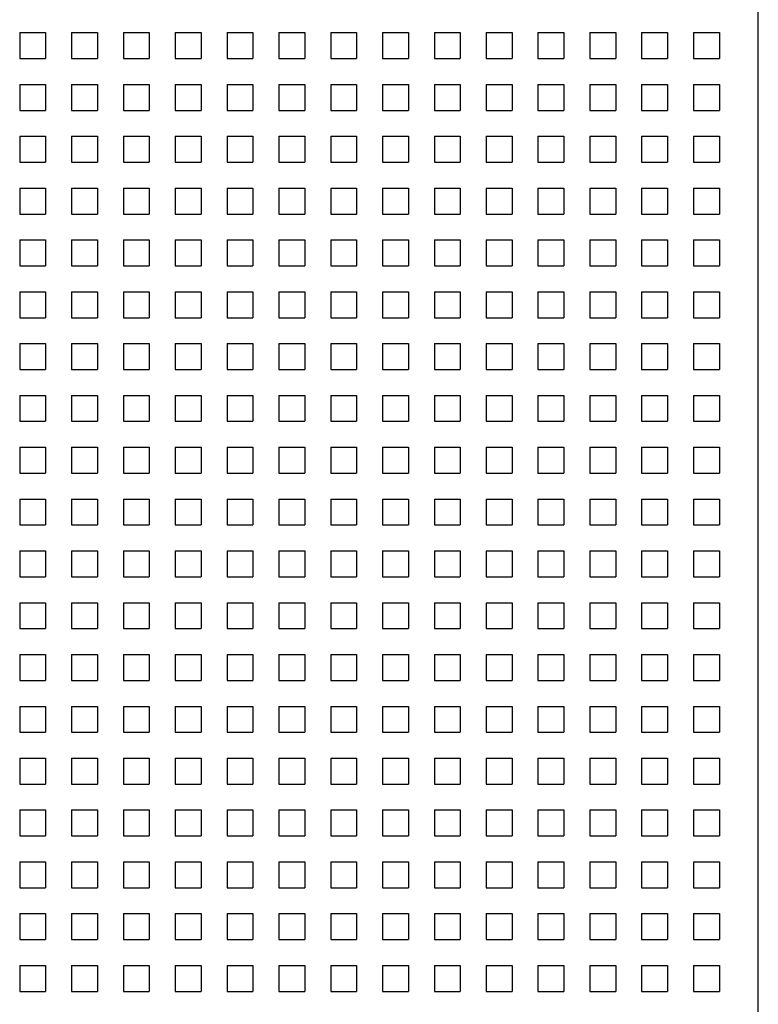
# Model space of a CAD drawing. Units: millimetres. Extents: x -223 to 1833, y -980 to 465.
# Drawn here: x 508 to 565, y 102 to 178 of the extents above; entities that cross this region are included whole.
import ezdxf

# ---------------------------------------------------------------- set-up
doc = ezdxf.new("R2010")
doc.units = ezdxf.units.MM
doc.layers.add('SPEAKER', color=250, linetype='Continuous')

msp = doc.modelspace()

# ---------------------------------------------------------------- linework, layer by layer
at = {"layer": 'SPEAKER'}
for p, q in [((565.292, -651.509), (565.292, 250.991)), ((508.29, 177.491), (510.29, 177.491)), ((508.29, 177.491), (508.29, 175.491)), ((510.29, 177.491), (510.29, 175.491)), ((512.29, 177.491), (514.29, 177.491)), ((512.29, 177.491), (512.29, 175.491)), ((514.29, 177.491), (514.29, 175.491)), ((516.29, 177.491), (518.29, 177.491)), ((516.29, 177.491), (516.29, 175.491)), ((518.29, 177.491), (518.29, 175.491)), ((520.29, 177.491), (522.29, 177.491)), ((520.29, 177.491), (520.29, 175.491)), ((522.29, 177.491), (522.29, 175.491)), ((524.29, 177.491), (526.29, 177.491)), ((524.29, 177.491), (524.29, 175.491)), ((526.29, 177.491), (526.29, 175.491)), ((528.29, 177.491), (530.29, 177.491)), ((528.29, 177.491), (528.29, 175.491)), ((530.29, 177.491), (530.29, 175.491)), ((532.29, 177.491), (534.29, 177.491)), ((532.29, 177.491), (532.29, 175.491)), ((534.29, 177.491), (534.29, 175.491)), ((536.29, 177.491), (538.29, 177.491)), ((536.29, 177.491), (536.29, 175.491)), ((538.29, 177.491), (538.29, 175.491)), ((540.29, 177.491), (542.29, 177.491)), ((540.29, 177.491), (540.29, 175.491)), ((542.29, 177.491), (542.29, 175.491)), ((544.29, 177.491), (546.29, 177.491)), ((544.29, 177.491), (544.29, 175.491)), ((546.29, 177.491), (546.29, 175.491)), ((548.29, 177.491), (550.29, 177.491)), ((548.29, 177.491), (548.29, 175.491)), ((550.29, 177.491), (550.29, 175.491)), ((552.29, 177.491), (554.29, 177.491)), ((552.29, 177.491), (552.29, 175.491)), ((554.29, 177.491), (554.29, 175.491)), ((556.29, 177.491), (558.29, 177.491)), ((556.29, 177.491), (556.29, 175.491)), ((558.29, 177.491), (558.29, 175.491)), ((560.29, 177.491), (562.29, 177.491)), ((560.29, 177.491), (560.29, 175.491)), ((562.29, 177.491), (562.29, 175.491)), ((508.29, 175.491), (510.29, 175.491)), ((512.29, 175.491), (514.29, 175.491)), ((516.29, 175.491), (518.29, 175.491)), ((520.29, 175.491), (522.29, 175.491)), ((524.29, 175.491), (526.29, 175.491)), ((528.29, 175.491), (530.29, 175.491)), ((532.29, 175.491), (534.29, 175.491)), ((536.29, 175.491), (538.29, 175.491)), ((540.29, 175.491), (542.29, 175.491)), ((544.29, 175.491), (546.29, 175.491)), ((548.29, 175.491), (550.29, 175.491)), ((552.29, 175.491), (554.29, 175.491)), ((556.29, 175.491), (558.29, 175.491)), ((560.29, 175.491), (562.29, 175.491)), ((508.29, 173.491), (510.29, 173.491)), ((508.29, 173.491), (508.29, 171.491)), ((510.29, 173.491), (510.29, 171.491)), ((512.29, 173.491), (514.29, 173.491)), ((512.29, 173.491), (512.29, 171.491)), ((514.29, 173.491), (514.29, 171.491)), ((516.29, 173.491), (518.29, 173.491)), ((516.29, 173.491), (516.29, 171.491)), ((518.29, 173.491), (518.29, 171.491)), ((520.29, 173.491), (522.29, 173.491)), ((520.29, 173.491), (520.29, 171.491)), ((522.29, 173.491), (522.29, 171.491)), ((524.29, 173.491), (526.29, 173.491)), ((524.29, 173.491), (524.29, 171.491)), ((526.29, 173.491), (526.29, 171.491)), ((528.29, 173.491), (530.29, 173.491)), ((528.29, 173.491), (528.29, 171.491)), ((530.29, 173.491), (530.29, 171.491)), ((532.29, 173.491), (534.29, 173.491)), ((532.29, 173.491), (532.29, 171.491)), ((534.29, 173.491), (534.29, 171.491)), ((536.29, 173.491), (538.29, 173.491)), ((536.29, 173.491), (536.29, 171.491)), ((538.29, 173.491), (538.29, 171.491)), ((540.29, 173.491), (542.29, 173.491)), ((540.29, 173.491), (540.29, 171.491)), ((542.29, 173.491), (542.29, 171.491)), ((544.29, 173.491), (546.29, 173.491)), ((544.29, 173.491), (544.29, 171.491)), ((546.29, 173.491), (546.29, 171.491)), ((548.29, 173.491), (550.29, 173.491)), ((548.29, 173.491), (548.29, 171.491)), ((550.29, 173.491), (550.29, 171.491)), ((552.29, 173.491), (554.29, 173.491)), ((552.29, 173.491), (552.29, 171.491)), ((554.29, 173.491), (554.29, 171.491)), ((556.29, 173.491), (558.29, 173.491)), ((556.29, 173.491), (556.29, 171.491)), ((558.29, 173.491), (558.29, 171.491)), ((560.29, 173.491), (562.29, 173.491)), ((560.29, 173.491), (560.29, 171.491)), ((562.29, 173.491), (562.29, 171.491)), ((508.29, 171.491), (510.29, 171.491)), ((512.29, 171.491), (514.29, 171.491)), ((516.29, 171.491), (518.29, 171.491)), ((520.29, 171.491), (522.29, 171.491)), ((524.29, 171.491), (526.29, 171.491)), ((528.29, 171.491), (530.29, 171.491)), ((532.29, 171.491), (534.29, 171.491)), ((536.29, 171.491), (538.29, 171.491)), ((540.29, 171.491), (542.29, 171.491)), ((544.29, 171.491), (546.29, 171.491)), ((548.29, 171.491), (550.29, 171.491)), ((552.29, 171.491), (554.29, 171.491)), ((556.29, 171.491), (558.29, 171.491)), ((560.29, 171.491), (562.29, 171.491)), ((508.29, 169.491), (510.29, 169.491)), ((508.29, 169.491), (508.29, 167.491)), ((510.29, 169.491), (510.29, 167.491)), ((512.29, 169.491), (514.29, 169.491)), ((512.29, 169.491), (512.29, 167.491)), ((514.29, 169.491), (514.29, 167.491)), ((516.29, 169.491), (518.29, 169.491)), ((516.29, 169.491), (516.29, 167.491)), ((518.29, 169.491), (518.29, 167.491)), ((520.29, 169.491), (522.29, 169.491)), ((520.29, 169.491), (520.29, 167.491)), ((522.29, 169.491), (522.29, 167.491)), ((524.29, 169.491), (526.29, 169.491)), ((524.29, 169.491), (524.29, 167.491)), ((526.29, 169.491), (526.29, 167.491)), ((528.29, 169.491), (530.29, 169.491)), ((528.29, 169.491), (528.29, 167.491)), ((530.29, 169.491), (530.29, 167.491)), ((532.29, 169.491), (534.29, 169.491)), ((532.29, 169.491), (532.29, 167.491)), ((534.29, 169.491), (534.29, 167.491)), ((536.29, 169.491), (538.29, 169.491)), ((536.29, 169.491), (536.29, 167.491)), ((538.29, 169.491), (538.29, 167.491)), ((540.29, 169.491), (542.29, 169.491)), ((540.29, 169.491), (540.29, 167.491)), ((542.29, 169.491), (542.29, 167.491)), ((544.29, 169.491), (546.29, 169.491)), ((544.29, 169.491), (544.29, 167.491)), ((546.29, 169.491), (546.29, 167.491)), ((548.29, 169.491), (550.29, 169.491)), ((548.29, 169.491), (548.29, 167.491)), ((550.29, 169.491), (550.29, 167.491)), ((552.29, 169.491), (554.29, 169.491)), ((552.29, 169.491), (552.29, 167.491)), ((554.29, 169.491), (554.29, 167.491)), ((556.29, 169.491), (558.29, 169.491)), ((556.29, 169.491), (556.29, 167.491)), ((558.29, 169.491), (558.29, 167.491)), ((560.29, 169.491), (562.29, 169.491)), ((560.29, 169.491), (560.29, 167.491)), ((562.29, 169.491), (562.29, 167.491)), ((508.29, 167.491), (510.29, 167.491)), ((512.29, 167.491), (514.29, 167.491)), ((516.29, 167.491), (518.29, 167.491)), ((520.29, 167.491), (522.29, 167.491)), ((524.29, 167.491), (526.29, 167.491)), ((528.29, 167.491), (530.29, 167.491)), ((532.29, 167.491), (534.29, 167.491)), ((536.29, 167.491), (538.29, 167.491)), ((540.29, 167.491), (542.29, 167.491)), ((544.29, 167.491), (546.29, 167.491)), ((548.29, 167.491), (550.29, 167.491)), ((552.29, 167.491), (554.29, 167.491)), ((556.29, 167.491), (558.29, 167.491)), ((560.29, 167.491), (562.29, 167.491)), ((508.29, 165.491), (510.29, 165.491)), ((508.29, 165.491), (508.29, 163.491)), ((510.29, 165.491), (510.29, 163.491)), ((512.29, 165.491), (514.29, 165.491)), ((512.29, 165.491), (512.29, 163.491)), ((514.29, 165.491), (514.29, 163.491)), ((516.29, 165.491), (518.29, 165.491)), ((516.29, 165.491), (516.29, 163.491)), ((518.29, 165.491), (518.29, 163.491)), ((520.29, 165.491), (522.29, 165.491)), ((520.29, 165.491), (520.29, 163.491)), ((522.29, 165.491), (522.29, 163.491)), ((524.29, 165.491), (526.29, 165.491)), ((524.29, 165.491), (524.29, 163.491)), ((526.29, 165.491), (526.29, 163.491)), ((528.29, 165.491), (530.29, 165.491)), ((528.29, 165.491), (528.29, 163.491)), ((530.29, 165.491), (530.29, 163.491)), ((532.29, 165.491), (534.29, 165.491)), ((532.29, 165.491), (532.29, 163.491)), ((534.29, 165.491), (534.29, 163.491)), ((536.29, 165.491), (538.29, 165.491)), ((536.29, 165.491), (536.29, 163.491)), ((538.29, 165.491), (538.29, 163.491)), ((540.29, 165.491), (542.29, 165.491)), ((540.29, 165.491), (540.29, 163.491)), ((542.29, 165.491), (542.29, 163.491)), ((544.29, 165.491), (546.29, 165.491)), ((544.29, 165.491), (544.29, 163.491)), ((546.29, 165.491), (546.29, 163.491)), ((548.29, 165.491), (550.29, 165.491)), ((548.29, 165.491), (548.29, 163.491)), ((550.29, 165.491), (550.29, 163.491)), ((552.29, 165.491), (554.29, 165.491)), ((552.29, 165.491), (552.29, 163.491)), ((554.29, 165.491), (554.29, 163.491)), ((556.29, 165.491), (558.29, 165.491)), ((556.29, 165.491), (556.29, 163.491)), ((558.29, 165.491), (558.29, 163.491)), ((560.29, 165.491), (562.29, 165.491)), ((560.29, 165.491), (560.29, 163.491)), ((562.29, 165.491), (562.29, 163.491)), ((508.29, 163.491), (510.29, 163.491)), ((512.29, 163.491), (514.29, 163.491)), ((516.29, 163.491), (518.29, 163.491)), ((520.29, 163.491), (522.29, 163.491)), ((524.29, 163.491), (526.29, 163.491)), ((528.29, 163.491), (530.29, 163.491)), ((532.29, 163.491), (534.29, 163.491)), ((536.29, 163.491), (538.29, 163.491)), ((540.29, 163.491), (542.29, 163.491)), ((544.29, 163.491), (546.29, 163.491)), ((548.29, 163.491), (550.29, 163.491)), ((552.29, 163.491), (554.29, 163.491)), ((556.29, 163.491), (558.29, 163.491)), ((560.29, 163.491), (562.29, 163.491)), ((508.29, 161.491), (510.29, 161.491)), ((508.29, 161.491), (508.29, 159.491)), ((510.29, 161.491), (510.29, 159.491)), ((512.29, 161.491), (514.29, 161.491)), ((512.29, 161.491), (512.29, 159.491)), ((514.29, 161.491), (514.29, 159.491)), ((516.29, 161.491), (518.29, 161.491)), ((516.29, 161.491), (516.29, 159.491)), ((518.29, 161.491), (518.29, 159.491)), ((520.29, 161.491), (522.29, 161.491)), ((520.29, 161.491), (520.29, 159.491)), ((522.29, 161.491), (522.29, 159.491)), ((524.29, 161.491), (526.29, 161.491)), ((524.29, 161.491), (524.29, 159.491)), ((526.29, 161.491), (526.29, 159.491)), ((528.29, 161.491), (530.29, 161.491)), ((528.29, 161.491), (528.29, 159.491)), ((530.29, 161.491), (530.29, 159.491)), ((532.29, 161.491), (534.29, 161.491)), ((532.29, 161.491), (532.29, 159.491)), ((534.29, 161.491), (534.29, 159.491)), ((536.29, 161.491), (538.29, 161.491)), ((536.29, 161.491), (536.29, 159.491)), ((538.29, 161.491), (538.29, 159.491)), ((540.29, 161.491), (542.29, 161.491)), ((540.29, 161.491), (540.29, 159.491)), ((542.29, 161.491), (542.29, 159.491)), ((544.29, 161.491), (546.29, 161.491)), ((544.29, 161.491), (544.29, 159.491)), ((546.29, 161.491), (546.29, 159.491)), ((548.29, 161.491), (550.29, 161.491)), ((548.29, 161.491), (548.29, 159.491)), ((550.29, 161.491), (550.29, 159.491)), ((552.29, 161.491), (554.29, 161.491)), ((552.29, 161.491), (552.29, 159.491)), ((554.29, 161.491), (554.29, 159.491)), ((556.29, 161.491), (558.29, 161.491)), ((556.29, 161.491), (556.29, 159.491)), ((558.29, 161.491), (558.29, 159.491)), ((560.29, 161.491), (562.29, 161.491)), ((560.29, 161.491), (560.29, 159.491)), ((562.29, 161.491), (562.29, 159.491)), ((508.29, 159.491), (510.29, 159.491)), ((512.29, 159.491), (514.29, 159.491)), ((516.29, 159.491), (518.29, 159.491)), ((520.29, 159.491), (522.29, 159.491)), ((524.29, 159.491), (526.29, 159.491)), ((528.29, 159.491), (530.29, 159.491)), ((532.29, 159.491), (534.29, 159.491)), ((536.29, 159.491), (538.29, 159.491)), ((540.29, 159.491), (542.29, 159.491)), ((544.29, 159.491), (546.29, 159.491)), ((548.29, 159.491), (550.29, 159.491)), ((552.29, 159.491), (554.29, 159.491)), ((556.29, 159.491), (558.29, 159.491)), ((560.29, 159.491), (562.29, 159.491)), ((508.29, 157.491), (510.29, 157.491)), ((508.29, 157.491), (508.29, 155.491)), ((510.29, 157.491), (510.29, 155.491)), ((512.29, 157.491), (514.29, 157.491)), ((512.29, 157.491), (512.29, 155.491)), ((514.29, 157.491), (514.29, 155.491)), ((516.29, 157.491), (518.29, 157.491)), ((516.29, 157.491), (516.29, 155.491)), ((518.29, 157.491), (518.29, 155.491)), ((520.29, 157.491), (522.29, 157.491)), ((520.29, 157.491), (520.29, 155.491)), ((522.29, 157.491), (522.29, 155.491)), ((524.29, 157.491), (526.29, 157.491)), ((524.29, 157.491), (524.29, 155.491)), ((526.29, 157.491), (526.29, 155.491)), ((528.29, 157.491), (530.29, 157.491)), ((528.29, 157.491), (528.29, 155.491)), ((530.29, 157.491), (530.29, 155.491)), ((532.29, 157.491), (534.29, 157.491)), ((532.29, 157.491), (532.29, 155.491)), ((534.29, 157.491), (534.29, 155.491)), ((536.29, 157.491), (538.29, 157.491)), ((536.29, 157.491), (536.29, 155.491)), ((538.29, 157.491), (538.29, 155.491)), ((540.29, 157.491), (542.29, 157.491)), ((540.29, 157.491), (540.29, 155.491)), ((542.29, 157.491), (542.29, 155.491)), ((544.29, 157.491), (546.29, 157.491)), ((544.29, 157.491), (544.29, 155.491)), ((546.29, 157.491), (546.29, 155.491)), ((548.29, 157.491), (550.29, 157.491)), ((548.29, 157.491), (548.29, 155.491)), ((550.29, 157.491), (550.29, 155.491)), ((552.29, 157.491), (554.29, 157.491)), ((552.29, 157.491), (552.29, 155.491)), ((554.29, 157.491), (554.29, 155.491)), ((556.29, 157.491), (558.29, 157.491)), ((556.29, 157.491), (556.29, 155.491)), ((558.29, 157.491), (558.29, 155.491)), ((560.29, 157.491), (562.29, 157.491)), ((560.29, 157.491), (560.29, 155.491)), ((562.29, 157.491), (562.29, 155.491)), ((508.29, 155.491), (510.29, 155.491)), ((512.29, 155.491), (514.29, 155.491)), ((516.29, 155.491), (518.29, 155.491)), ((520.29, 155.491), (522.29, 155.491)), ((524.29, 155.491), (526.29, 155.491)), ((528.29, 155.491), (530.29, 155.491)), ((532.29, 155.491), (534.29, 155.491)), ((536.29, 155.491), (538.29, 155.491)), ((540.29, 155.491), (542.29, 155.491)), ((544.29, 155.491), (546.29, 155.491)), ((548.29, 155.491), (550.29, 155.491)), ((552.29, 155.491), (554.29, 155.491)), ((556.29, 155.491), (558.29, 155.491)), ((560.29, 155.491), (562.29, 155.491)), ((508.29, 153.491), (510.29, 153.491)), ((508.29, 153.491), (508.29, 151.491)), ((510.29, 153.491), (510.29, 151.491)), ((512.29, 153.491), (514.29, 153.491)), ((512.29, 153.491), (512.29, 151.491)), ((514.29, 153.491), (514.29, 151.491)), ((516.29, 153.491), (518.29, 153.491)), ((516.29, 153.491), (516.29, 151.491)), ((518.29, 153.491), (518.29, 151.491)), ((520.29, 153.491), (522.29, 153.491)), ((520.29, 153.491), (520.29, 151.491)), ((522.29, 153.491), (522.29, 151.491)), ((524.29, 153.491), (526.29, 153.491)), ((524.29, 153.491), (524.29, 151.491)), ((526.29, 153.491), (526.29, 151.491)), ((528.29, 153.491), (530.29, 153.491)), ((528.29, 153.491), (528.29, 151.491)), ((530.29, 153.491), (530.29, 151.491)), ((532.29, 153.491), (534.29, 153.491)), ((532.29, 153.491), (532.29, 151.491)), ((534.29, 153.491), (534.29, 151.491)), ((536.29, 153.491), (538.29, 153.491)), ((536.29, 153.491), (536.29, 151.491)), ((538.29, 153.491), (538.29, 151.491)), ((540.29, 153.491), (542.29, 153.491)), ((540.29, 153.491), (540.29, 151.491)), ((542.29, 153.491), (542.29, 151.491)), ((544.29, 153.491), (546.29, 153.491)), ((544.29, 153.491), (544.29, 151.491)), ((546.29, 153.491), (546.29, 151.491)), ((548.29, 153.491), (550.29, 153.491)), ((548.29, 153.491), (548.29, 151.491)), ((550.29, 153.491), (550.29, 151.491)), ((552.29, 153.491), (554.29, 153.491)), ((552.29, 153.491), (552.29, 151.491)), ((554.29, 153.491), (554.29, 151.491)), ((556.29, 153.491), (558.29, 153.491)), ((556.29, 153.491), (556.29, 151.491)), ((558.29, 153.491), (558.29, 151.491)), ((560.29, 153.491), (562.29, 153.491)), ((560.29, 153.491), (560.29, 151.491)), ((562.29, 153.491), (562.29, 151.491)), ((508.29, 151.491), (510.29, 151.491)), ((512.29, 151.491), (514.29, 151.491)), ((516.29, 151.491), (518.29, 151.491)), ((520.29, 151.491), (522.29, 151.491)), ((524.29, 151.491), (526.29, 151.491)), ((528.29, 151.491), (530.29, 151.491)), ((532.29, 151.491), (534.29, 151.491)), ((536.29, 151.491), (538.29, 151.491)), ((540.29, 151.491), (542.29, 151.491)), ((544.29, 151.491), (546.29, 151.491)), ((548.29, 151.491), (550.29, 151.491)), ((552.29, 151.491), (554.29, 151.491)), ((556.29, 151.491), (558.29, 151.491)), ((560.29, 151.491), (562.29, 151.491)), ((508.29, 149.491), (510.29, 149.491)), ((508.29, 149.491), (508.29, 147.491)), ((510.29, 149.491), (510.29, 147.491)), ((512.29, 149.491), (514.29, 149.491)), ((512.29, 149.491), (512.29, 147.491)), ((514.29, 149.491), (514.29, 147.491)), ((516.29, 149.491), (518.29, 149.491)), ((516.29, 149.491), (516.29, 147.491)), ((518.29, 149.491), (518.29, 147.491)), ((520.29, 149.491), (522.29, 149.491)), ((520.29, 149.491), (520.29, 147.491)), ((522.29, 149.491), (522.29, 147.491)), ((524.29, 149.491), (526.29, 149.491)), ((524.29, 149.491), (524.29, 147.491)), ((526.29, 149.491), (526.29, 147.491)), ((528.29, 149.491), (530.29, 149.491)), ((528.29, 149.491), (528.29, 147.491)), ((530.29, 149.491), (530.29, 147.491)), ((532.29, 149.491), (534.29, 149.491)), ((532.29, 149.491), (532.29, 147.491)), ((534.29, 149.491), (534.29, 147.491)), ((536.29, 149.491), (538.29, 149.491)), ((536.29, 149.491), (536.29, 147.491)), ((538.29, 149.491), (538.29, 147.491)), ((540.29, 149.491), (542.29, 149.491)), ((540.29, 149.491), (540.29, 147.491)), ((542.29, 149.491), (542.29, 147.491)), ((544.29, 149.491), (546.29, 149.491)), ((544.29, 149.491), (544.29, 147.491)), ((546.29, 149.491), (546.29, 147.491)), ((548.29, 149.491), (550.29, 149.491)), ((548.29, 149.491), (548.29, 147.491)), ((550.29, 149.491), (550.29, 147.491)), ((552.29, 149.491), (554.29, 149.491)), ((552.29, 149.491), (552.29, 147.491)), ((554.29, 149.491), (554.29, 147.491)), ((556.29, 149.491), (558.29, 149.491)), ((556.29, 149.491), (556.29, 147.491)), ((558.29, 149.491), (558.29, 147.491)), ((560.29, 149.491), (562.29, 149.491)), ((560.29, 149.491), (560.29, 147.491)), ((562.29, 149.491), (562.29, 147.491)), ((508.29, 147.491), (510.29, 147.491)), ((512.29, 147.491), (514.29, 147.491)), ((516.29, 147.491), (518.29, 147.491)), ((520.29, 147.491), (522.29, 147.491)), ((524.29, 147.491), (526.29, 147.491)), ((528.29, 147.491), (530.29, 147.491)), ((532.29, 147.491), (534.29, 147.491)), ((536.29, 147.491), (538.29, 147.491)), ((540.29, 147.491), (542.29, 147.491)), ((544.29, 147.491), (546.29, 147.491)), ((548.29, 147.491), (550.29, 147.491)), ((552.29, 147.491), (554.29, 147.491)), ((556.29, 147.491), (558.29, 147.491)), ((560.29, 147.491), (562.29, 147.491)), ((508.29, 145.491), (510.29, 145.491)), ((508.29, 145.491), (508.29, 143.491)), ((510.29, 145.491), (510.29, 143.491)), ((512.29, 145.491), (514.29, 145.491)), ((512.29, 145.491), (512.29, 143.491)), ((514.29, 145.491), (514.29, 143.491)), ((516.29, 145.491), (518.29, 145.491)), ((516.29, 145.491), (516.29, 143.491)), ((518.29, 145.491), (518.29, 143.491)), ((520.29, 145.491), (522.29, 145.491)), ((520.29, 145.491), (520.29, 143.491)), ((522.29, 145.491), (522.29, 143.491)), ((524.29, 145.491), (526.29, 145.491)), ((524.29, 145.491), (524.29, 143.491)), ((526.29, 145.491), (526.29, 143.491)), ((528.29, 145.491), (530.29, 145.491)), ((528.29, 145.491), (528.29, 143.491)), ((530.29, 145.491), (530.29, 143.491)), ((532.29, 145.491), (534.29, 145.491)), ((532.29, 145.491), (532.29, 143.491)), ((534.29, 145.491), (534.29, 143.491)), ((536.29, 145.491), (538.29, 145.491)), ((536.29, 145.491), (536.29, 143.491)), ((538.29, 145.491), (538.29, 143.491)), ((540.29, 145.491), (542.29, 145.491)), ((540.29, 145.491), (540.29, 143.491)), ((542.29, 145.491), (542.29, 143.491)), ((544.29, 145.491), (546.29, 145.491)), ((544.29, 145.491), (544.29, 143.491)), ((546.29, 145.491), (546.29, 143.491)), ((548.29, 145.491), (550.29, 145.491)), ((548.29, 145.491), (548.29, 143.491)), ((550.29, 145.491), (550.29, 143.491)), ((552.29, 145.491), (554.29, 145.491)), ((552.29, 145.491), (552.29, 143.491)), ((554.29, 145.491), (554.29, 143.491)), ((556.29, 145.491), (558.29, 145.491)), ((556.29, 145.491), (556.29, 143.491)), ((558.29, 145.491), (558.29, 143.491)), ((560.29, 145.491), (562.29, 145.491)), ((560.29, 145.491), (560.29, 143.491)), ((562.29, 145.491), (562.29, 143.491)), ((508.29, 143.491), (510.29, 143.491)), ((512.29, 143.491), (514.29, 143.491)), ((516.29, 143.491), (518.29, 143.491)), ((520.29, 143.491), (522.29, 143.491)), ((524.29, 143.491), (526.29, 143.491)), ((528.29, 143.491), (530.29, 143.491)), ((532.29, 143.491), (534.29, 143.491)), ((536.29, 143.491), (538.29, 143.491)), ((540.29, 143.491), (542.29, 143.491)), ((544.29, 143.491), (546.29, 143.491)), ((548.29, 143.491), (550.29, 143.491)), ((552.29, 143.491), (554.29, 143.491)), ((556.29, 143.491), (558.29, 143.491)), ((560.29, 143.491), (562.29, 143.491)), ((508.29, 141.491), (510.29, 141.491)), ((508.29, 141.491), (508.29, 139.491)), ((510.29, 141.491), (510.29, 139.491)), ((512.29, 141.491), (514.29, 141.491)), ((512.29, 141.491), (512.29, 139.491)), ((514.29, 141.491), (514.29, 139.491)), ((516.29, 141.491), (518.29, 141.491)), ((516.29, 141.491), (516.29, 139.491)), ((518.29, 141.491), (518.29, 139.491)), ((520.29, 141.491), (522.29, 141.491)), ((520.29, 141.491), (520.29, 139.491)), ((522.29, 141.491), (522.29, 139.491)), ((524.29, 141.491), (526.29, 141.491)), ((524.29, 141.491), (524.29, 139.491)), ((526.29, 141.491), (526.29, 139.491)), ((528.29, 141.491), (530.29, 141.491)), ((528.29, 141.491), (528.29, 139.491)), ((530.29, 141.491), (530.29, 139.491)), ((532.29, 141.491), (534.29, 141.491)), ((532.29, 141.491), (532.29, 139.491)), ((534.29, 141.491), (534.29, 139.491)), ((536.29, 141.491), (538.29, 141.491)), ((536.29, 141.491), (536.29, 139.491)), ((538.29, 141.491), (538.29, 139.491)), ((540.29, 141.491), (542.29, 141.491)), ((540.29, 141.491), (540.29, 139.491)), ((542.29, 141.491), (542.29, 139.491)), ((544.29, 141.491), (546.29, 141.491)), ((544.29, 141.491), (544.29, 139.491)), ((546.29, 141.491), (546.29, 139.491)), ((548.29, 141.491), (550.29, 141.491)), ((548.29, 141.491), (548.29, 139.491)), ((550.29, 141.491), (550.29, 139.491)), ((552.29, 141.491), (554.29, 141.491)), ((552.29, 141.491), (552.29, 139.491)), ((554.29, 141.491), (554.29, 139.491)), ((556.29, 141.491), (558.29, 141.491)), ((556.29, 141.491), (556.29, 139.491)), ((558.29, 141.491), (558.29, 139.491)), ((560.29, 141.491), (562.29, 141.491)), ((560.29, 141.491), (560.29, 139.491)), ((562.29, 141.491), (562.29, 139.491)), ((508.29, 139.491), (510.29, 139.491)), ((512.29, 139.491), (514.29, 139.491)), ((516.29, 139.491), (518.29, 139.491)), ((520.29, 139.491), (522.29, 139.491)), ((524.29, 139.491), (526.29, 139.491)), ((528.29, 139.491), (530.29, 139.491)), ((532.29, 139.491), (534.29, 139.491)), ((536.29, 139.491), (538.29, 139.491)), ((540.29, 139.491), (542.29, 139.491)), ((544.29, 139.491), (546.29, 139.491)), ((548.29, 139.491), (550.29, 139.491)), ((552.29, 139.491), (554.29, 139.491)), ((556.29, 139.491), (558.29, 139.491)), ((560.29, 139.491), (562.29, 139.491)), ((508.29, 137.491), (510.29, 137.491)), ((508.29, 137.491), (508.29, 135.491)), ((510.29, 137.491), (510.29, 135.491)), ((512.29, 137.491), (514.29, 137.491)), ((512.29, 137.491), (512.29, 135.491)), ((514.29, 137.491), (514.29, 135.491)), ((516.29, 137.491), (518.29, 137.491)), ((516.29, 137.491), (516.29, 135.491)), ((518.29, 137.491), (518.29, 135.491)), ((520.29, 137.491), (522.29, 137.491)), ((520.29, 137.491), (520.29, 135.491)), ((522.29, 137.491), (522.29, 135.491)), ((524.29, 137.491), (526.29, 137.491)), ((524.29, 137.491), (524.29, 135.491)), ((526.29, 137.491), (526.29, 135.491)), ((528.29, 137.491), (530.29, 137.491)), ((528.29, 137.491), (528.29, 135.491)), ((530.29, 137.491), (530.29, 135.491)), ((532.29, 137.491), (534.29, 137.491)), ((532.29, 137.491), (532.29, 135.491)), ((534.29, 137.491), (534.29, 135.491)), ((536.29, 137.491), (538.29, 137.491)), ((536.29, 137.491), (536.29, 135.491)), ((538.29, 137.491), (538.29, 135.491)), ((540.29, 137.491), (542.29, 137.491)), ((540.29, 137.491), (540.29, 135.491)), ((542.29, 137.491), (542.29, 135.491)), ((544.29, 137.491), (546.29, 137.491)), ((544.29, 137.491), (544.29, 135.491)), ((546.29, 137.491), (546.29, 135.491)), ((548.29, 137.491), (550.29, 137.491)), ((548.29, 137.491), (548.29, 135.491)), ((550.29, 137.491), (550.29, 135.491)), ((552.29, 137.491), (554.29, 137.491)), ((552.29, 137.491), (552.29, 135.491)), ((554.29, 137.491), (554.29, 135.491)), ((556.29, 137.491), (558.29, 137.491)), ((556.29, 137.491), (556.29, 135.491)), ((558.29, 137.491), (558.29, 135.491)), ((560.29, 137.491), (562.29, 137.491)), ((560.29, 137.491), (560.29, 135.491)), ((562.29, 137.491), (562.29, 135.491)), ((508.29, 135.491), (510.29, 135.491)), ((512.29, 135.491), (514.29, 135.491)), ((516.29, 135.491), (518.29, 135.491)), ((520.29, 135.491), (522.29, 135.491)), ((524.29, 135.491), (526.29, 135.491)), ((528.29, 135.491), (530.29, 135.491)), ((532.29, 135.491), (534.29, 135.491)), ((536.29, 135.491), (538.29, 135.491)), ((540.29, 135.491), (542.29, 135.491)), ((544.29, 135.491), (546.29, 135.491)), ((548.29, 135.491), (550.29, 135.491)), ((552.29, 135.491), (554.29, 135.491)), ((556.29, 135.491), (558.29, 135.491)), ((560.29, 135.491), (562.29, 135.491)), ((508.29, 133.491), (510.29, 133.491)), ((508.29, 133.491), (508.29, 131.491)), ((510.29, 133.491), (510.29, 131.491)), ((512.29, 133.491), (514.29, 133.491)), ((512.29, 133.491), (512.29, 131.491)), ((514.29, 133.491), (514.29, 131.491)), ((516.29, 133.491), (518.29, 133.491)), ((516.29, 133.491), (516.29, 131.491)), ((518.29, 133.491), (518.29, 131.491)), ((520.29, 133.491), (522.29, 133.491)), ((520.29, 133.491), (520.29, 131.491)), ((522.29, 133.491), (522.29, 131.491)), ((524.29, 133.491), (526.29, 133.491)), ((524.29, 133.491), (524.29, 131.491)), ((526.29, 133.491), (526.29, 131.491)), ((528.29, 133.491), (530.29, 133.491)), ((528.29, 133.491), (528.29, 131.491)), ((530.29, 133.491), (530.29, 131.491)), ((532.29, 133.491), (534.29, 133.491)), ((532.29, 133.491), (532.29, 131.491)), ((534.29, 133.491), (534.29, 131.491)), ((536.29, 133.491), (538.29, 133.491)), ((536.29, 133.491), (536.29, 131.491)), ((538.29, 133.491), (538.29, 131.491)), ((540.29, 133.491), (542.29, 133.491)), ((540.29, 133.491), (540.29, 131.491)), ((542.29, 133.491), (542.29, 131.491)), ((544.29, 133.491), (546.29, 133.491)), ((544.29, 133.491), (544.29, 131.491)), ((546.29, 133.491), (546.29, 131.491)), ((548.29, 133.491), (550.29, 133.491)), ((548.29, 133.491), (548.29, 131.491)), ((550.29, 133.491), (550.29, 131.491)), ((552.29, 133.491), (554.29, 133.491)), ((552.29, 133.491), (552.29, 131.491)), ((554.29, 133.491), (554.29, 131.491)), ((556.29, 133.491), (558.29, 133.491)), ((556.29, 133.491), (556.29, 131.491)), ((558.29, 133.491), (558.29, 131.491)), ((560.29, 133.491), (562.29, 133.491)), ((560.29, 133.491), (560.29, 131.491)), ((562.29, 133.491), (562.29, 131.491)), ((508.29, 131.491), (510.29, 131.491)), ((512.29, 131.491), (514.29, 131.491)), ((516.29, 131.491), (518.29, 131.491)), ((520.29, 131.491), (522.29, 131.491)), ((524.29, 131.491), (526.29, 131.491)), ((528.29, 131.491), (530.29, 131.491)), ((532.29, 131.491), (534.29, 131.491)), ((536.29, 131.491), (538.29, 131.491)), ((540.29, 131.491), (542.29, 131.491)), ((544.29, 131.491), (546.29, 131.491)), ((548.29, 131.491), (550.29, 131.491)), ((552.29, 131.491), (554.29, 131.491)), ((556.29, 131.491), (558.29, 131.491)), ((560.29, 131.491), (562.29, 131.491)), ((508.29, 129.491), (510.29, 129.491)), ((508.29, 129.491), (508.29, 127.491)), ((510.29, 129.491), (510.29, 127.491)), ((512.29, 129.491), (514.29, 129.491)), ((512.29, 129.491), (512.29, 127.491)), ((514.29, 129.491), (514.29, 127.491)), ((516.29, 129.491), (518.29, 129.491)), ((516.29, 129.491), (516.29, 127.491)), ((518.29, 129.491), (518.29, 127.491)), ((520.29, 129.491), (522.29, 129.491)), ((520.29, 129.491), (520.29, 127.491)), ((522.29, 129.491), (522.29, 127.491)), ((524.29, 129.491), (526.29, 129.491)), ((524.29, 129.491), (524.29, 127.491)), ((526.29, 129.491), (526.29, 127.491)), ((528.29, 129.491), (530.29, 129.491)), ((528.29, 129.491), (528.29, 127.491)), ((530.29, 129.491), (530.29, 127.491)), ((532.29, 129.491), (534.29, 129.491)), ((532.29, 129.491), (532.29, 127.491)), ((534.29, 129.491), (534.29, 127.491)), ((536.29, 129.491), (538.29, 129.491)), ((536.29, 129.491), (536.29, 127.491)), ((538.29, 129.491), (538.29, 127.491)), ((540.29, 129.491), (542.29, 129.491)), ((540.29, 129.491), (540.29, 127.491)), ((542.29, 129.491), (542.29, 127.491)), ((544.29, 129.491), (546.29, 129.491)), ((544.29, 129.491), (544.29, 127.491)), ((546.29, 129.491), (546.29, 127.491)), ((548.29, 129.491), (550.29, 129.491)), ((548.29, 129.491), (548.29, 127.491)), ((550.29, 129.491), (550.29, 127.491)), ((552.29, 129.491), (554.29, 129.491)), ((552.29, 129.491), (552.29, 127.491)), ((554.29, 129.491), (554.29, 127.491)), ((556.29, 129.491), (558.29, 129.491)), ((556.29, 129.491), (556.29, 127.491)), ((558.29, 129.491), (558.29, 127.491)), ((560.29, 129.491), (562.29, 129.491)), ((560.29, 129.491), (560.29, 127.491)), ((562.29, 129.491), (562.29, 127.491)), ((508.29, 127.491), (510.29, 127.491)), ((512.29, 127.491), (514.29, 127.491)), ((516.29, 127.491), (518.29, 127.491)), ((520.29, 127.491), (522.29, 127.491)), ((524.29, 127.491), (526.29, 127.491)), ((528.29, 127.491), (530.29, 127.491)), ((532.29, 127.491), (534.29, 127.491)), ((536.29, 127.491), (538.29, 127.491)), ((540.29, 127.491), (542.29, 127.491)), ((544.29, 127.491), (546.29, 127.491)), ((548.29, 127.491), (550.29, 127.491)), ((552.29, 127.491), (554.29, 127.491)), ((556.29, 127.491), (558.29, 127.491)), ((560.29, 127.491), (562.29, 127.491)), ((508.29, 125.491), (510.29, 125.491)), ((508.29, 125.491), (508.29, 123.491)), ((510.29, 125.491), (510.29, 123.491)), ((512.29, 125.491), (514.29, 125.491)), ((512.29, 125.491), (512.29, 123.491)), ((514.29, 125.491), (514.29, 123.491)), ((516.29, 125.491), (518.29, 125.491)), ((516.29, 125.491), (516.29, 123.491)), ((518.29, 125.491), (518.29, 123.491)), ((520.29, 125.491), (522.29, 125.491)), ((520.29, 125.491), (520.29, 123.491)), ((522.29, 125.491), (522.29, 123.491)), ((524.29, 125.491), (526.29, 125.491)), ((524.29, 125.491), (524.29, 123.491)), ((526.29, 125.491), (526.29, 123.491)), ((528.29, 125.491), (530.29, 125.491)), ((528.29, 125.491), (528.29, 123.491)), ((530.29, 125.491), (530.29, 123.491)), ((532.29, 125.491), (534.29, 125.491)), ((532.29, 125.491), (532.29, 123.491)), ((534.29, 125.491), (534.29, 123.491)), ((536.29, 125.491), (538.29, 125.491)), ((536.29, 125.491), (536.29, 123.491)), ((538.29, 125.491), (538.29, 123.491)), ((540.29, 125.491), (542.29, 125.491)), ((540.29, 125.491), (540.29, 123.491)), ((542.29, 125.491), (542.29, 123.491)), ((544.29, 125.491), (546.29, 125.491)), ((544.29, 125.491), (544.29, 123.491)), ((546.29, 125.491), (546.29, 123.491)), ((548.29, 125.491), (550.29, 125.491)), ((548.29, 125.491), (548.29, 123.491)), ((550.29, 125.491), (550.29, 123.491)), ((552.29, 125.491), (554.29, 125.491)), ((552.29, 125.491), (552.29, 123.491)), ((554.29, 125.491), (554.29, 123.491)), ((556.29, 125.491), (558.29, 125.491)), ((556.29, 125.491), (556.29, 123.491)), ((558.29, 125.491), (558.29, 123.491)), ((560.29, 125.491), (562.29, 125.491)), ((560.29, 125.491), (560.29, 123.491)), ((562.29, 125.491), (562.29, 123.491)), ((508.29, 123.491), (510.29, 123.491)), ((512.29, 123.491), (514.29, 123.491)), ((516.29, 123.491), (518.29, 123.491)), ((520.29, 123.491), (522.29, 123.491)), ((524.29, 123.491), (526.29, 123.491)), ((528.29, 123.491), (530.29, 123.491)), ((532.29, 123.491), (534.29, 123.491)), ((536.29, 123.491), (538.29, 123.491)), ((540.29, 123.491), (542.29, 123.491)), ((544.29, 123.491), (546.29, 123.491)), ((548.29, 123.491), (550.29, 123.491)), ((552.29, 123.491), (554.29, 123.491)), ((556.29, 123.491), (558.29, 123.491)), ((560.29, 123.491), (562.29, 123.491)), ((508.29, 121.491), (510.29, 121.491)), ((508.29, 121.491), (508.29, 119.491)), ((510.29, 121.491), (510.29, 119.491)), ((512.29, 121.491), (514.29, 121.491)), ((512.29, 121.491), (512.29, 119.491)), ((514.29, 121.491), (514.29, 119.491)), ((516.29, 121.491), (518.29, 121.491)), ((516.29, 121.491), (516.29, 119.491)), ((518.29, 121.491), (518.29, 119.491)), ((520.29, 121.491), (522.29, 121.491)), ((520.29, 121.491), (520.29, 119.491)), ((522.29, 121.491), (522.29, 119.491)), ((524.29, 121.491), (526.29, 121.491)), ((524.29, 121.491), (524.29, 119.491)), ((526.29, 121.491), (526.29, 119.491)), ((528.29, 121.491), (530.29, 121.491)), ((528.29, 121.491), (528.29, 119.491)), ((530.29, 121.491), (530.29, 119.491)), ((532.29, 121.491), (534.29, 121.491)), ((532.29, 121.491), (532.29, 119.491)), ((534.29, 121.491), (534.29, 119.491)), ((536.29, 121.491), (538.29, 121.491)), ((536.29, 121.491), (536.29, 119.491)), ((538.29, 121.491), (538.29, 119.491)), ((540.29, 121.491), (542.29, 121.491)), ((540.29, 121.491), (540.29, 119.491)), ((542.29, 121.491), (542.29, 119.491)), ((544.29, 121.491), (546.29, 121.491)), ((544.29, 121.491), (544.29, 119.491)), ((546.29, 121.491), (546.29, 119.491)), ((548.29, 121.491), (550.29, 121.491)), ((548.29, 121.491), (548.29, 119.491)), ((550.29, 121.491), (550.29, 119.491)), ((552.29, 121.491), (554.29, 121.491)), ((552.29, 121.491), (552.29, 119.491)), ((554.29, 121.491), (554.29, 119.491)), ((556.29, 121.491), (558.29, 121.491)), ((556.29, 121.491), (556.29, 119.491)), ((558.29, 121.491), (558.29, 119.491)), ((560.29, 121.491), (562.29, 121.491)), ((560.29, 121.491), (560.29, 119.491)), ((562.29, 121.491), (562.29, 119.491)), ((508.29, 119.491), (510.29, 119.491)), ((512.29, 119.491), (514.29, 119.491)), ((516.29, 119.491), (518.29, 119.491)), ((520.29, 119.491), (522.29, 119.491)), ((524.29, 119.491), (526.29, 119.491)), ((528.29, 119.491), (530.29, 119.491)), ((532.29, 119.491), (534.29, 119.491)), ((536.29, 119.491), (538.29, 119.491)), ((540.29, 119.491), (542.29, 119.491)), ((544.29, 119.491), (546.29, 119.491)), ((548.29, 119.491), (550.29, 119.491)), ((552.29, 119.491), (554.29, 119.491)), ((556.29, 119.491), (558.29, 119.491)), ((560.29, 119.491), (562.29, 119.491)), ((508.29, 117.491), (510.29, 117.491)), ((508.29, 117.491), (508.29, 115.491)), ((510.29, 117.491), (510.29, 115.491)), ((512.29, 117.491), (514.29, 117.491)), ((512.29, 117.491), (512.29, 115.491)), ((514.29, 117.491), (514.29, 115.491)), ((516.29, 117.491), (518.29, 117.491)), ((516.29, 117.491), (516.29, 115.491)), ((518.29, 117.491), (518.29, 115.491)), ((520.29, 117.491), (522.29, 117.491)), ((520.29, 117.491), (520.29, 115.491)), ((522.29, 117.491), (522.29, 115.491)), ((524.29, 117.491), (526.29, 117.491)), ((524.29, 117.491), (524.29, 115.491)), ((526.29, 117.491), (526.29, 115.491)), ((528.29, 117.491), (530.29, 117.491)), ((528.29, 117.491), (528.29, 115.491)), ((530.29, 117.491), (530.29, 115.491)), ((532.29, 117.491), (534.29, 117.491)), ((532.29, 117.491), (532.29, 115.491)), ((534.29, 117.491), (534.29, 115.491)), ((536.29, 117.491), (538.29, 117.491)), ((536.29, 117.491), (536.29, 115.491)), ((538.29, 117.491), (538.29, 115.491)), ((540.29, 117.491), (542.29, 117.491)), ((540.29, 117.491), (540.29, 115.491)), ((542.29, 117.491), (542.29, 115.491)), ((544.29, 117.491), (546.29, 117.491)), ((544.29, 117.491), (544.29, 115.491)), ((546.29, 117.491), (546.29, 115.491)), ((548.29, 117.491), (550.29, 117.491)), ((548.29, 117.491), (548.29, 115.491)), ((550.29, 117.491), (550.29, 115.491)), ((552.29, 117.491), (554.29, 117.491)), ((552.29, 117.491), (552.29, 115.491)), ((554.29, 117.491), (554.29, 115.491)), ((556.29, 117.491), (558.29, 117.491)), ((556.29, 117.491), (556.29, 115.491)), ((558.29, 117.491), (558.29, 115.491)), ((560.29, 117.491), (562.29, 117.491)), ((560.29, 117.491), (560.29, 115.491)), ((562.29, 117.491), (562.29, 115.491)), ((508.29, 115.491), (510.29, 115.491)), ((512.29, 115.491), (514.29, 115.491)), ((516.29, 115.491), (518.29, 115.491)), ((520.29, 115.491), (522.29, 115.491)), ((524.29, 115.491), (526.29, 115.491)), ((528.29, 115.491), (530.29, 115.491)), ((532.29, 115.491), (534.29, 115.491)), ((536.29, 115.491), (538.29, 115.491)), ((540.29, 115.491), (542.29, 115.491)), ((544.29, 115.491), (546.29, 115.491)), ((548.29, 115.491), (550.29, 115.491)), ((552.29, 115.491), (554.29, 115.491)), ((556.29, 115.491), (558.29, 115.491)), ((560.29, 115.491), (562.29, 115.491)), ((508.29, 113.491), (510.29, 113.491)), ((508.29, 113.491), (508.29, 111.491)), ((510.29, 113.491), (510.29, 111.491)), ((512.29, 113.491), (514.29, 113.491)), ((512.29, 113.491), (512.29, 111.491)), ((514.29, 113.491), (514.29, 111.491)), ((516.29, 113.491), (518.29, 113.491)), ((516.29, 113.491), (516.29, 111.491)), ((518.29, 113.491), (518.29, 111.491)), ((520.29, 113.491), (522.29, 113.491)), ((520.29, 113.491), (520.29, 111.491)), ((522.29, 113.491), (522.29, 111.491)), ((524.29, 113.491), (526.29, 113.491)), ((524.29, 113.491), (524.29, 111.491)), ((526.29, 113.491), (526.29, 111.491)), ((528.29, 113.491), (530.29, 113.491)), ((528.29, 113.491), (528.29, 111.491)), ((530.29, 113.491), (530.29, 111.491)), ((532.29, 113.491), (534.29, 113.491)), ((532.29, 113.491), (532.29, 111.491)), ((534.29, 113.491), (534.29, 111.491)), ((536.29, 113.491), (538.29, 113.491)), ((536.29, 113.491), (536.29, 111.491)), ((538.29, 113.491), (538.29, 111.491)), ((540.29, 113.491), (542.29, 113.491)), ((540.29, 113.491), (540.29, 111.491)), ((542.29, 113.491), (542.29, 111.491)), ((544.29, 113.491), (546.29, 113.491)), ((544.29, 113.491), (544.29, 111.491)), ((546.29, 113.491), (546.29, 111.491)), ((548.29, 113.491), (550.29, 113.491)), ((548.29, 113.491), (548.29, 111.491)), ((550.29, 113.491), (550.29, 111.491)), ((552.29, 113.491), (554.29, 113.491)), ((552.29, 113.491), (552.29, 111.491)), ((554.29, 113.491), (554.29, 111.491)), ((556.29, 113.491), (558.29, 113.491)), ((556.29, 113.491), (556.29, 111.491)), ((558.29, 113.491), (558.29, 111.491)), ((560.29, 113.491), (562.29, 113.491)), ((560.29, 113.491), (560.29, 111.491)), ((562.29, 113.491), (562.29, 111.491)), ((508.29, 111.491), (510.29, 111.491)), ((512.29, 111.491), (514.29, 111.491)), ((516.29, 111.491), (518.29, 111.491)), ((520.29, 111.491), (522.29, 111.491)), ((524.29, 111.491), (526.29, 111.491)), ((528.29, 111.491), (530.29, 111.491)), ((532.29, 111.491), (534.29, 111.491)), ((536.29, 111.491), (538.29, 111.491)), ((540.29, 111.491), (542.29, 111.491)), ((544.29, 111.491), (546.29, 111.491)), ((548.29, 111.491), (550.29, 111.491)), ((552.29, 111.491), (554.29, 111.491)), ((556.29, 111.491), (558.29, 111.491)), ((560.29, 111.491), (562.29, 111.491)), ((508.29, 109.491), (510.29, 109.491)), ((508.29, 109.491), (508.29, 107.491)), ((510.29, 109.491), (510.29, 107.491)), ((512.29, 109.491), (514.29, 109.491)), ((512.29, 109.491), (512.29, 107.491)), ((514.29, 109.491), (514.29, 107.491)), ((516.29, 109.491), (518.29, 109.491)), ((516.29, 109.491), (516.29, 107.491)), ((518.29, 109.491), (518.29, 107.491)), ((520.29, 109.491), (522.29, 109.491)), ((520.29, 109.491), (520.29, 107.491)), ((522.29, 109.491), (522.29, 107.491)), ((524.29, 109.491), (526.29, 109.491)), ((524.29, 109.491), (524.29, 107.491)), ((526.29, 109.491), (526.29, 107.491)), ((528.29, 109.491), (530.29, 109.491)), ((528.29, 109.491), (528.29, 107.491)), ((530.29, 109.491), (530.29, 107.491)), ((532.29, 109.491), (534.29, 109.491)), ((532.29, 109.491), (532.29, 107.491)), ((534.29, 109.491), (534.29, 107.491)), ((536.29, 109.491), (538.29, 109.491)), ((536.29, 109.491), (536.29, 107.491)), ((538.29, 109.491), (538.29, 107.491)), ((540.29, 109.491), (542.29, 109.491)), ((540.29, 109.491), (540.29, 107.491)), ((542.29, 109.491), (542.29, 107.491)), ((544.29, 109.491), (546.29, 109.491)), ((544.29, 109.491), (544.29, 107.491)), ((546.29, 109.491), (546.29, 107.491)), ((548.29, 109.491), (550.29, 109.491)), ((548.29, 109.491), (548.29, 107.491)), ((550.29, 109.491), (550.29, 107.491)), ((552.29, 109.491), (554.29, 109.491)), ((552.29, 109.491), (552.29, 107.491)), ((554.29, 109.491), (554.29, 107.491)), ((556.29, 109.491), (558.29, 109.491)), ((556.29, 109.491), (556.29, 107.491)), ((558.29, 109.491), (558.29, 107.491)), ((560.29, 109.491), (562.29, 109.491)), ((560.29, 109.491), (560.29, 107.491)), ((562.29, 109.491), (562.29, 107.491)), ((508.29, 107.491), (510.29, 107.491)), ((512.29, 107.491), (514.29, 107.491)), ((516.29, 107.491), (518.29, 107.491)), ((520.29, 107.491), (522.29, 107.491)), ((524.29, 107.491), (526.29, 107.491)), ((528.29, 107.491), (530.29, 107.491)), ((532.29, 107.491), (534.29, 107.491)), ((536.29, 107.491), (538.29, 107.491)), ((540.29, 107.491), (542.29, 107.491)), ((544.29, 107.491), (546.29, 107.491)), ((548.29, 107.491), (550.29, 107.491)), ((552.29, 107.491), (554.29, 107.491)), ((556.29, 107.491), (558.29, 107.491)), ((560.29, 107.491), (562.29, 107.491)), ((508.29, 105.491), (510.29, 105.491)), ((508.29, 105.491), (508.29, 103.491)), ((510.29, 105.491), (510.29, 103.491)), ((512.29, 105.491), (514.29, 105.491)), ((512.29, 105.491), (512.29, 103.491)), ((514.29, 105.491), (514.29, 103.491)), ((516.29, 105.491), (518.29, 105.491)), ((516.29, 105.491), (516.29, 103.491)), ((518.29, 105.491), (518.29, 103.491)), ((520.29, 105.491), (522.29, 105.491)), ((520.29, 105.491), (520.29, 103.491)), ((522.29, 105.491), (522.29, 103.491)), ((524.29, 105.491), (526.29, 105.491)), ((524.29, 105.491), (524.29, 103.491)), ((526.29, 105.491), (526.29, 103.491)), ((528.29, 105.491), (530.29, 105.491)), ((528.29, 105.491), (528.29, 103.491)), ((530.29, 105.491), (530.29, 103.491)), ((532.29, 105.491), (534.29, 105.491)), ((532.29, 105.491), (532.29, 103.491)), ((534.29, 105.491), (534.29, 103.491)), ((536.29, 105.491), (538.29, 105.491)), ((536.29, 105.491), (536.29, 103.491)), ((538.29, 105.491), (538.29, 103.491)), ((540.29, 105.491), (542.29, 105.491)), ((540.29, 105.491), (540.29, 103.491)), ((542.29, 105.491), (542.29, 103.491)), ((544.29, 105.491), (546.29, 105.491)), ((544.29, 105.491), (544.29, 103.491)), ((546.29, 105.491), (546.29, 103.491)), ((548.29, 105.491), (550.29, 105.491)), ((548.29, 105.491), (548.29, 103.491)), ((550.29, 105.491), (550.29, 103.491)), ((552.29, 105.491), (554.29, 105.491)), ((552.29, 105.491), (552.29, 103.491)), ((554.29, 105.491), (554.29, 103.491)), ((556.29, 105.491), (558.29, 105.491)), ((556.29, 105.491), (556.29, 103.491)), ((558.29, 105.491), (558.29, 103.491)), ((560.29, 105.491), (562.29, 105.491)), ((560.29, 105.491), (560.29, 103.491)), ((562.29, 105.491), (562.29, 103.491)), ((508.29, 103.491), (510.29, 103.491)), ((512.29, 103.491), (514.29, 103.491)), ((516.29, 103.491), (518.29, 103.491)), ((520.29, 103.491), (522.29, 103.491)), ((524.29, 103.491), (526.29, 103.491)), ((528.29, 103.491), (530.29, 103.491)), ((532.29, 103.491), (534.29, 103.491)), ((536.29, 103.491), (538.29, 103.491)), ((540.29, 103.491), (542.29, 103.491)), ((544.29, 103.491), (546.29, 103.491)), ((548.29, 103.491), (550.29, 103.491)), ((552.29, 103.491), (554.29, 103.491)), ((556.29, 103.491), (558.29, 103.491)), ((560.29, 103.491), (562.29, 103.491))]:
    msp.add_line(p, q, dxfattribs=at)

doc.saveas('drawing.dxf')
